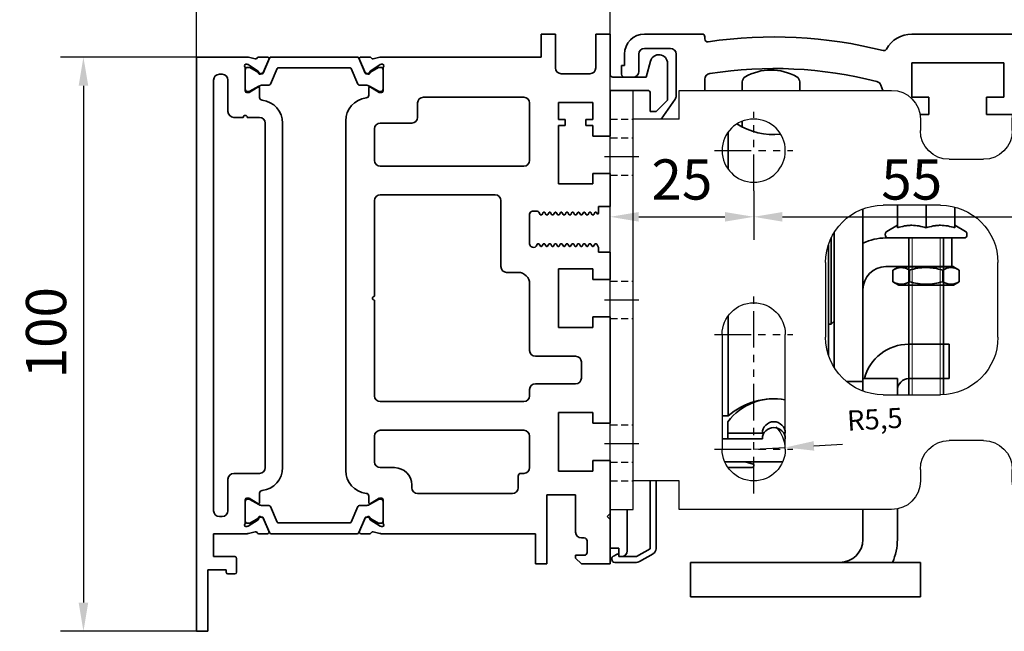
# Model space of a CAD drawing. Units: millimetres. Extents: x 0 to 1189, y 0 to 5917.
# Drawn here: x 544 to 715, y 4770 to 4877 of the extents above; entities that cross this region are included whole.
import ezdxf

# ---------------------------------------------------------------- set-up
doc = ezdxf.new("R2010")
doc.units = ezdxf.units.MM
for name, pattern in [('BLOCK Laufschiene mit Wandbefestigung$0$CENTERLINE', [30, 12, -1.5, 3, -1.5, 12]), ('BLOCK Laufschiene mit Wandbefestigung$0$HIDDEN', [1.905, 1.27, -0.635]), ('BLOCK Laufschiene mit Wandbefestigung$0$HIDDENNEW0', [4.5, 1.5, -1.5, 1.5]), ('BLOCK Laufschiene mit Wandbefestigung$0$PHANTOM', [63.5, 31.75, -6.35, 6.35, -6.35, 6.35, -6.35])]:
    doc.linetypes.add(name, pattern=pattern)
for name, color, linetype in [('BLOCK Laufschiene mit Wandbefestigung$0$2D_MITTELLINIEN', 1, 'BLOCK Laufschiene mit Wandbefestigung$0$PHANTOM'), ('BLOCK Laufschiene mit Wandbefestigung$0$3D_MITTELLINIEN', 1, 'BLOCK Laufschiene mit Wandbefestigung$0$PHANTOM'), ('BLOCK Laufschiene mit Wandbefestigung$0$3D_SICHTBARE_KANTEN', 40, 'BLOCK Laufschiene mit Wandbefestigung$0$HIDDENNEW0'), ('BLOCK Laufschiene mit Wandbefestigung$0$3D_VERDECKTE_KANTEN', 1, 'BLOCK Laufschiene mit Wandbefestigung$0$HIDDEN'), ('BLOCK Laufschiene mit Wandbefestigung$0$Konstruktion', 31, 'Continuous'), ('BLOCK_325539-XX-1-20_LM-Träger-Profil 100mm$0$32553900120', 3, 'Continuous'), ('Duenn', 255, 'Continuous'), ('Mass', 7, 'Continuous')]:
    doc.layers.add(name, color=color, linetype=linetype)
doc.styles.add('Bemassungstext (DORMA)', font='isocpeur.ttf', dxfattribs={"height": 3.5})
doc.dimstyles.new('DORMA', dxfattribs={"dimtxt": 3.5, "dimasz": 2.5, "dimexe": 2, "dimexo": 0, "dimgap": 1.5, "dimtad": 1, "dimdec": 8, "dimtxsty": 'Bemassungstext (DORMA)', "dimcen": 0.1, "dimclrt": 256, "dimadec": 8, "dimazin": 2, "dimtfac": 1, "dimtdec": 8, "dimtmove": 0, "dimatfit": 3, "dimfxl": 1, "dimtolj": 1, "dimarcsym": 0})
doc.dimstyles.new('DORMA_M', dxfattribs={"dimtxt": 3.5, "dimasz": 2.5, "dimexe": 2, "dimexo": 0, "dimgap": 1.5, "dimtad": 1, "dimdec": 1, "dimtxsty": 'Bemassungstext (DORMA)', "dimcen": 0.1, "dimclrd": 256, "dimclrt": 256, "dimadec": 8, "dimazin": 2, "dimtfac": 1, "dimtdec": 1, "dimtmove": 0, "dimatfit": 3, "dimfxl": 1, "dimtolj": 1, "dimlwd": -1, "dimarcsym": 0})

# ---------------------------------------------------------------- blocks, each defined once
blk = doc.blocks.new('*D102')
at = {"layer": 'Defpoints', "color": 0, "linetype": 'ByBlock', "transparency": 16777216}
for p in [(646.88, 4910), (882.88, 4873.13), (646.88, 4850.38)]:
    blk.add_point(p, dxfattribs=at)
at = {"layer": 'Mass', "color": 0, "linetype": 'ByBlock', "lineweight": -2, "transparency": 16777216}
for p, q in [((646.88, 4850.38), (646.88, 4914)), ((882.88, 4873.13), (882.88, 4914))]:
    blk.add_line(p, q, dxfattribs=at)
at = {"layer": 'Mass', "transparency": 16777216}
blk.add_line((877.88, 4910), (651.88, 4910), dxfattribs=at)
at = {"layer": 'Mass', "linetype": 'ByBlock', "transparency": 16777216}
for points in [[(651.88, 4910.83), (651.88, 4909.17), (646.88, 4910)], [(877.88, 4910.83), (877.88, 4909.17), (882.88, 4910)]]:
    blk.add_solid(points, dxfattribs=at)
at = {"layer": 'Mass', "linetype": 'ByBlock', "transparency": 16777216, "insert": (736.88, 4916.5), "char_height": 7, "attachment_point": 5, "style": 'Bemassungstext (DORMA)'}
blk.add_mtext('\\A1;236', dxfattribs=at)
blk = doc.blocks.new('BLOCK_325539-XX-1-20_LM-Träger-Profil 100mm$0$BLOCK_325539-XX-1-20_LM-Träger-Profil 100mm')
at = {"layer": 'BLOCK_325539-XX-1-20_LM-Träger-Profil 100mm$0$32553900120', "color": 3, "linetype": 'Continuous', "lineweight": 35}
for p, q in [((60, 104), (60, 100)), ((62.5, 104), (60, 104)), ((62.5, 98.1), (62.5, 104)), ((69.5, 104), (69.5, 98.1)), ((72, 104), (69.5, 104)), ((72, 97), (72, 104)), ((0, 100), (0, 0)), ((8.83, 100), (0, 100)), ((10.24, 99.68), (9.07, 99.97)), ((10.85, 100), (12.35, 100)), ((12.63, 99.58), (11.7, 97.41)), ((28.37, 99.58), (29.3, 97.41)), ((30.15, 100), (28.65, 100)), ((30.76, 99.68), (31.93, 99.97)), ((60, 100), (32.17, 100)), ((8.5, 98.06), (8.5, 94.1)), ((8.77, 98.77), (8.93, 98.71)), ((10.73, 97.56), (9, 98.68)), ((30.27, 97.56), (32, 98.68)), ((32.23, 98.77), (32.07, 98.71)), ((32.5, 98.06), (32.5, 94.1)), ((79.05, 99.3), (78.3, 96.5)), ((82, 92.5), (82, 98.91)), ((3, 96), (3, 21)), ((4.5, 97), (4, 97)), ((5.5, 90.5), (5.5, 96)), ((10.81, 97.21), (10.82, 97.38)), ((11.1, 97.02), (11.56, 97.26)), ((29.9, 97.02), (29.44, 97.26)), ((30.19, 97.21), (30.18, 97.38)), ((68.5, 97.1), (63.5, 97.1)), ((78.3, 96.5), (72.5, 96.5)), ((10.7, 94.77), (9.18, 93.84)), ((11, 92.97), (11, 94.6)), ((30, 93.37), (30, 94.6)), ((30.3, 94.77), (31.82, 93.84)), ((8.8, 93.8), (9.02, 93.8)), ((32.2, 93.8), (31.98, 93.8)), ((57, 93), (39.5, 93)), ((72, 94.2), (78.5, 94.2)), ((72, 86.25), (72, 94.2)), ((79, 93.7), (79, 90.5)), ((38.5, 92), (38.5, 89.5)), ((58, 82), (58, 92)), ((63, 92.1), (69, 92.1)), ((63, 89.1), (63, 92.1)), ((69, 92.1), (69, 89.1)), ((80, 90.5), (82, 92.5)), ((8.15, 89.5), (6.5, 89.5)), ((11, 89.5), (8.85, 89.5)), ((79, 90.5), (80, 90.5)), ((12, 28.5), (12, 88.5)), ((15, 28.5), (15, 88.5)), ((26, 88.9), (26, 28)), ((31, 87.5), (31, 82)), ((37.5, 88.5), (32, 88.5)), ((64.2, 89.1), (63, 89.1)), ((63, 88.1), (64.2, 88.1)), ((63, 77.9), (63, 88.1)), ((64.2, 88.1), (64.2, 89.1)), ((67.8, 89.1), (67.8, 88.1)), ((69, 89.1), (67.8, 89.1)), ((67.8, 88.1), (69, 88.1)), ((69, 88.1), (69, 86.25)), ((69, 86.25), (72, 86.25)), ((32, 81), (57, 81)), ((69, 79.75), (69, 77.9)), ((72, 79.75), (69, 79.75)), ((72, 74), (72, 79.75)), ((69, 77.9), (63, 77.9)), ((52, 76), (32, 76)), ((31, 75), (31, 58.35)), ((53, 63.5), (53, 75)), ((70, 74), (72, 74)), ((70, 72.84), (70, 74)), ((58, 67.5), (58, 72.65)), ((58.5, 73.15), (59.33, 73.15)), ((59.59, 73), (59.83, 72.57)), ((59.96, 72.5), (60.04, 72.5)), ((60.17, 72.57), (60.37, 72.92)), ((60.63, 72.92), (60.83, 72.57)), ((60.96, 72.5), (61.04, 72.5)), ((61.17, 72.57), (61.37, 72.92)), ((61.63, 72.92), (61.83, 72.57)), ((61.96, 72.5), (62.04, 72.5)), ((62.17, 72.57), (62.37, 72.92)), ((62.63, 72.92), (62.83, 72.57)), ((62.96, 72.5), (63.04, 72.5)), ((63.17, 72.57), (63.37, 72.92)), ((63.63, 72.92), (63.83, 72.57)), ((63.96, 72.5), (64.04, 72.5)), ((64.17, 72.57), (64.37, 72.92)), ((64.63, 72.92), (64.83, 72.57)), ((64.96, 72.5), (65.04, 72.5)), ((65.17, 72.57), (65.37, 72.92)), ((65.63, 72.92), (65.83, 72.57)), ((65.96, 72.5), (66.04, 72.5)), ((66.17, 72.57), (66.37, 72.92)), ((66.63, 72.92), (66.83, 72.57)), ((66.96, 72.5), (67.04, 72.5)), ((67.17, 72.57), (67.37, 72.92)), ((67.63, 72.92), (67.83, 72.57)), ((67.96, 72.5), (68.04, 72.5)), ((68.17, 72.57), (68.37, 72.92)), ((68.63, 72.92), (68.83, 72.57)), ((68.96, 72.5), (69.04, 72.5)), ((69.17, 72.57), (69.37, 72.92)), ((69.63, 72.92), (69.72, 72.77)), ((59.32, 67.41), (59.24, 67.23)), ((59.54, 67.5), (59.46, 67.5)), ((59.87, 67.07), (59.67, 67.42)), ((60.33, 67.42), (60.13, 67.07)), ((60.54, 67.5), (60.46, 67.5)), ((60.87, 67.07), (60.67, 67.42)), ((61.33, 67.42), (61.13, 67.07)), ((61.54, 67.5), (61.46, 67.5)), ((61.87, 67.07), (61.67, 67.42)), ((62.33, 67.42), (62.13, 67.07)), ((62.54, 67.5), (62.46, 67.5)), ((62.87, 67.07), (62.67, 67.42)), ((63.33, 67.42), (63.13, 67.07)), ((63.54, 67.5), (63.46, 67.5)), ((63.87, 67.07), (63.67, 67.42)), ((64.33, 67.42), (64.13, 67.07)), ((64.54, 67.5), (64.46, 67.5)), ((64.87, 67.07), (64.67, 67.42)), ((65.33, 67.42), (65.13, 67.07)), ((65.54, 67.5), (65.46, 67.5)), ((65.87, 67.07), (65.67, 67.42)), ((66.33, 67.42), (66.13, 67.07)), ((66.54, 67.5), (66.46, 67.5)), ((66.87, 67.07), (66.67, 67.42)), ((67.33, 67.42), (67.13, 67.07)), ((67.54, 67.5), (67.46, 67.5)), ((67.87, 67.07), (67.67, 67.42)), ((68.33, 67.42), (68.13, 67.07)), ((68.54, 67.5), (68.46, 67.5)), ((68.87, 67.07), (68.67, 67.42)), ((69.33, 67.42), (69.13, 67.07)), ((69.54, 67.5), (69.46, 67.5)), ((70, 66.85), (69.67, 67.42)), ((70, 66), (70, 66.85)), ((72, 66), (70, 66)), ((72, 61.25), (72, 66)), ((56, 62.5), (54, 62.5)), ((63, 63.1), (69, 63.1)), ((63, 52.9), (63, 63.1)), ((69, 63.1), (69, 61.25)), ((58, 48.9), (58, 60.5)), ((69, 61.25), (72, 61.25)), ((31, 57.65), (31, 41)), ((69, 54.75), (69, 52.9)), ((72, 54.75), (69, 54.75)), ((72, 36.25), (72, 54.75)), ((69, 52.9), (63, 52.9)), ((66, 47.9), (59, 47.9)), ((67, 44.1), (67, 46.9)), ((59, 43.1), (66, 43.1)), ((58, 41), (58, 42.1)), ((32, 40), (57, 40)), ((63, 38.1), (69, 38.1)), ((63, 27.9), (63, 38.1)), ((69, 38.1), (69, 36.25)), ((69, 36.25), (72, 36.25)), ((57, 35), (32, 35)), ((31, 34), (31, 29.5)), ((58, 28.5), (58, 34)), ((69, 29.75), (69, 27.9)), ((72, 29.75), (69, 29.75)), ((72, 20.5), (72, 29.75)), ((6.5, 27.5), (11, 27.5)), ((32, 28.5), (34.5, 28.5)), ((56.5, 27.5), (57, 27.5)), ((69, 27.9), (63, 27.9)), ((5.5, 21), (5.5, 26.5)), ((56, 25), (56, 27)), ((11, 24.03), (11, 22.4)), ((37.5, 25.5), (37.5, 25)), ((38.5, 24), (55, 24)), ((8.5, 18.94), (8.5, 22.9)), ((8.8, 23.2), (9.02, 23.2)), ((10.7, 22.23), (9.18, 23.16)), ((30, 23.53), (30, 22.4)), ((30.3, 22.23), (31.82, 23.16)), ((32.2, 23.2), (31.98, 23.2)), ((32.5, 18.94), (32.5, 22.9)), ((61, 23.75), (66, 23.75)), ((61, 11.75), (61, 23.75)), ((66, 23.75), (66, 17.25)), ((4, 20), (4.5, 20)), ((10.73, 19.44), (9, 18.32)), ((10.81, 19.79), (10.82, 19.62)), ((11.1, 19.98), (11.56, 19.74)), ((12.63, 17.42), (11.7, 19.59)), ((28.37, 17.42), (29.3, 19.59)), ((29.9, 19.98), (29.44, 19.74)), ((30.19, 19.79), (30.18, 19.62)), ((30.27, 19.44), (32, 18.32)), ((71.5, 20), (72, 20.5)), ((72, 19.5), (71.5, 20)), ((72, 11.75), (72, 19.5)), ((8.77, 18.23), (8.93, 18.29)), ((10.24, 17.32), (9.07, 17.03)), ((30.76, 17.32), (31.93, 17.03)), ((32.23, 18.23), (32.07, 18.29)), ((3, 13), (3, 17)), ((3, 17), (8.83, 17)), ((10.85, 17), (12.35, 17)), ((30.15, 17), (28.65, 17)), ((32.17, 17), (59, 17)), ((59, 17), (59, 11.75)), ((67, 16.25), (67.5, 16.25)), ((68, 15.75), (68, 13.75)), ((6.7, 13), (3, 13)), ((7, 10.3), (7, 12.7)), ((67.5, 13.25), (66, 13.25)), ((66, 13.25), (66, 12.75)), ((66, 12.75), (67, 11.75)), ((2, 10.7), (5.2, 10.7)), ((2, 0), (2, 10.7)), ((5.2, 10.7), (5.2, 10.3)), ((59, 11.75), (61, 11.75)), ((67, 11.75), (72, 11.75)), ((5.5, 10), (6.7, 10)), ((0, 0), (2, 0))]:
    blk.add_line(p, q, dxfattribs=at)
at = {"layer": 'BLOCK_325539-XX-1-20_LM-Träger-Profil 100mm$0$32553900120', "color": 8, "linetype": 'Continuous', "lineweight": 35}
for p, q in [((12.75, 99.82), (11.65, 97.22)), ((27.97, 100), (13.03, 100)), ((28.25, 99.82), (29.35, 97.22)), ((8.51, 97.8), (8.51, 94.4)), ((9.14, 98.19), (8.9, 98.19)), ((11.12, 97.13), (9.31, 98.17)), ((12.89, 95.28), (14.04, 97.98)), ((14.22, 98.1), (26.78, 98.1)), ((28.11, 95.28), (26.96, 97.98)), ((29.88, 97.13), (31.69, 98.17)), ((31.86, 98.19), (32.1, 98.19)), ((32.49, 97.8), (32.49, 94.4)), ((11.47, 97.1), (11.22, 97.1)), ((29.53, 97.1), (29.78, 97.1)), ((9.31, 94.03), (10.89, 94.94)), ((11.49, 95.1), (12.62, 95.1)), ((29.51, 95.1), (28.38, 95.1)), ((31.69, 94.03), (30.11, 94.94)), ((8.9, 94.01), (9.14, 94.01)), ((32.1, 94.01), (31.86, 94.01)), ((8.51, 19.2), (8.51, 22.6)), ((8.9, 22.99), (9.14, 22.99)), ((9.31, 22.97), (10.89, 22.06)), ((31.69, 22.97), (30.11, 22.06)), ((32.1, 22.99), (31.86, 22.99)), ((32.49, 19.2), (32.49, 22.6)), ((11.49, 21.9), (12.62, 21.9)), ((12.89, 21.72), (14.04, 19.02)), ((28.11, 21.72), (26.96, 19.02)), ((29.51, 21.9), (28.38, 21.9)), ((11.12, 19.87), (9.31, 18.83)), ((11.47, 19.9), (11.22, 19.9)), ((12.75, 17.18), (11.65, 19.78)), ((26.78, 18.9), (14.22, 18.9)), ((28.25, 17.18), (29.35, 19.78)), ((29.53, 19.9), (29.78, 19.9)), ((29.88, 19.87), (31.69, 18.83)), ((9.14, 18.81), (8.9, 18.81)), ((31.86, 18.81), (32.1, 18.81)), ((13.03, 17), (27.97, 17))]:
    blk.add_line(p, q, dxfattribs=at)
at = {"layer": 'BLOCK_325539-XX-1-20_LM-Träger-Profil 100mm$0$32553900120', "color": 3, "linetype": 'Continuous', "lineweight": 35}
for centre, radius, start, end in [((8.83, 99), 1, 76, 90), ((10.31, 99.97), 0.3, 256, 333.3461), ((10.85, 99.7), 0.3, 90, 153.3461), ((12.35, 99.7), 0.3, 337, 90), ((28.65, 99.7), 0.3, 90, 203), ((30.15, 99.7), 0.3, 26.6539, 90), ((30.69, 99.97), 0.3, 206.6539, 284), ((32.17, 99), 1, 90, 104), ((80.5, 98.91), 1.5, 0, 165), ((8.68, 98.48), 0.3, 72, 211.7883), ((8, 98.06), 0.5, 0, 31.7883), ((8.84, 98.43), 0.3, 57, 72), ((32.16, 98.43), 0.3, 108, 123), ((32.32, 98.48), 0.3, 328.2117, 108), ((33, 98.06), 0.5, 148.2117, 180), ((63.5, 98.1), 1, 180, 270), ((68.5, 98.1), 1, 270, 0), ((4, 96), 1, 90, 180), ((4.5, 96), 1, 0, 90), ((10.62, 97.39), 0.2, 356.7993, 57), ((11.01, 97.2), 0.2, 176.7993, 297), ((11.43, 97.52), 0.3, 297, 337), ((29.57, 97.52), 0.3, 203, 243), ((29.99, 97.2), 0.2, 243, 3.2007), ((30.38, 97.39), 0.2, 123, 183.2007), ((72.5, 97), 0.5, 180, 270), ((10.8, 94.6), 0.2, 0, 121.4), ((30.2, 94.6), 0.2, 58.6, 180), ((8.8, 94.1), 0.3, 180, 270), ((9.02, 94.1), 0.3, 270, 301.4), ((11.5, 92.97), 0.5, 180, 263.6206), ((30, 88.9), 4, 96.3794, 180), ((29.5, 93.37), 0.5, 276.3794, 0), ((31.98, 94.1), 0.3, 238.6, 270), ((32.2, 94.1), 0.3, 270, 0), ((39.5, 92), 1, 90, 180), ((57, 92), 1, 0, 90), ((78.5, 93.7), 0.5, 0, 90), ((11, 88.5), 4, 0, 83.6206), ((6.5, 90.5), 1, 180, 270), ((8.5, 89.5), 0.35, 0, 180), ((11, 88.5), 1, 0, 90), ((37.5, 89.5), 1, 270, 0), ((32, 87.5), 1, 90, 180), ((32, 82), 1, 180, 270), ((57, 82), 1, 270, 0), ((32, 75), 1, 90, 180), ((52, 75), 1, 0, 90), ((58.5, 72.65), 0.5, 89.9999, 180), ((59.33, 72.85), 0.3, 29.999, 90), ((59.96, 72.65), 0.15, 209.999, 269.9983), ((60.04, 72.65), 0.15, 269.9983, 330.0005), ((60.5, 72.85), 0.15, 29.9984, 150.0005), ((60.96, 72.65), 0.15, 209.9984, 269.9919), ((61.04, 72.65), 0.15, 269.9919, 330.0007), ((61.5, 72.85), 0.15, 29.9989, 150.0007), ((61.96, 72.65), 0.15, 209.9989, 270), ((62.04, 72.65), 0.15, 270, 329.9999), ((62.5, 72.85), 0.15, 30.002, 149.9999), ((62.96, 72.65), 0.15, 210.002, 269.9922), ((63.04, 72.65), 0.15, 269.9922, 330.0017), ((63.5, 72.85), 0.15, 29.9989, 150.0017), ((63.96, 72.65), 0.15, 209.9989, 270), ((64.04, 72.65), 0.15, 270, 330.0016), ((64.5, 72.85), 0.15, 30.0008, 150.0016), ((64.96, 72.65), 0.15, 210.0008, 269.9952), ((65.04, 72.65), 0.15, 269.9952, 330.0011), ((65.5, 72.85), 0.15, 29.9997, 150.0011), ((65.96, 72.65), 0.15, 209.9997, 269.9918), ((66.04, 72.65), 0.15, 269.9918, 330.0016), ((66.5, 72.85), 0.15, 30.0008, 150.0016), ((66.96, 72.65), 0.15, 210.0008, 269.9951), ((67.04, 72.65), 0.15, 269.9951, 330.0011), ((67.5, 72.85), 0.15, 29.9997, 150.0011), ((67.96, 72.65), 0.15, 209.9997, 269.9922), ((68.04, 72.65), 0.15, 269.9922, 329.9993), ((68.5, 72.85), 0.15, 30, 149.9993), ((68.96, 72.65), 0.15, 210, 269.9954), ((69.04, 72.65), 0.15, 269.9954, 330.0011), ((69.5, 72.85), 0.15, 30.0008, 150.0011), ((69.85, 72.84), 0.15, 210.0008, 0), ((58.65, 67.5), 0.65, 180, 335.4762), ((59.46, 67.35), 0.15, 90.003, 155.4762), ((59.54, 67.35), 0.15, 29.999, 90.003), ((60, 67.15), 0.15, 209.999, 330.001), ((60.46, 67.35), 0.15, 90.004, 150.001), ((60.54, 67.35), 0.15, 29.9999, 90.004), ((61, 67.15), 0.15, 209.9999, 329.9979), ((61.46, 67.35), 0.15, 89.9999, 149.9979), ((61.54, 67.35), 0.15, 29.9985, 89.9999), ((62, 67.15), 0.15, 209.9985, 330.0016), ((62.46, 67.35), 0.15, 89.9967, 150.0016), ((62.54, 67.35), 0.15, 29.9989, 89.9967), ((63, 67.15), 0.15, 209.9989, 330.0016), ((63.46, 67.35), 0.15, 90.0055, 150.0016), ((63.54, 67.35), 0.15, 29.9989, 90.0055), ((64, 67.15), 0.15, 209.9989, 330.0014), ((64.46, 67.35), 0.15, 89.9999, 150.0014), ((64.54, 67.35), 0.15, 29.999, 89.9999), ((65, 67.15), 0.15, 209.999, 330.0016), ((65.46, 67.35), 0.15, 90.0054, 150.0016), ((65.54, 67.35), 0.15, 29.9984, 90.0054), ((66, 67.15), 0.15, 209.9984, 330.0016), ((66.46, 67.35), 0.15, 89.9893, 150.0016), ((66.54, 67.35), 0.15, 30.0009, 89.9893), ((67, 67.15), 0.15, 210.0009, 330.0016), ((67.46, 67.35), 0.15, 90.0033, 150.0016), ((67.54, 67.35), 0.15, 29.9983, 90.0033), ((68, 67.15), 0.15, 209.9983, 330.0016), ((68.46, 67.35), 0.15, 89.9997, 150.0016), ((68.54, 67.35), 0.15, 29.9978, 89.9997), ((69, 67.15), 0.15, 209.9978, 330.0016), ((69.46, 67.35), 0.15, 89.9999, 150.0016), ((69.54, 67.35), 0.15, 30.0044, 90.0033), ((54, 63.5), 1, 180, 270), ((56, 60.5), 2, 0, 90), ((31, 58), 0.35, 90, 270), ((59, 48.9), 1, 180, 270), ((66, 46.9), 1, 0, 90), ((59, 42.1), 1, 90, 180), ((66, 44.1), 1, 270, 0), ((32, 41), 1, 180, 270), ((57, 41), 1, 270, 0), ((32, 34), 1, 90, 180), ((57, 34), 1, 0, 90), ((32, 29.5), 1, 180, 270), ((6.5, 26.5), 1, 90, 180), ((11, 28.5), 1, 270, 0), ((11, 28.5), 4, 276.3794, 0), ((30, 28), 4, 180, 263.6206), ((34.5, 25.5), 3, 0, 90), ((56.5, 27), 0.5, 90, 180), ((57, 28.5), 1, 270, 0), ((11.5, 24.03), 0.5, 96.3794, 180), ((29.5, 23.53), 0.5, 0, 83.6206), ((38.5, 25), 1, 180, 270), ((55, 25), 1, 270, 0), ((8.8, 22.9), 0.3, 90, 180), ((9.02, 22.9), 0.3, 58.6, 90), ((10.8, 22.4), 0.2, 238.6, 0), ((30.2, 22.4), 0.2, 180, 301.4), ((31.98, 22.9), 0.3, 90, 121.4), ((32.2, 22.9), 0.3, 0, 90), ((4, 21), 1, 180, 270), ((4.5, 21), 1, 270, 0), ((8, 18.94), 0.5, 328.2117, 0), ((10.62, 19.61), 0.2, 303, 3.2007), ((11.01, 19.8), 0.2, 63, 183.2007), ((11.43, 19.48), 0.3, 23, 63), ((29.57, 19.48), 0.3, 117, 157), ((29.99, 19.8), 0.2, 356.7993, 117), ((30.38, 19.61), 0.2, 176.7993, 237), ((33, 18.94), 0.5, 180, 211.7883), ((8.68, 18.52), 0.3, 148.2117, 288), ((8.84, 18.57), 0.3, 288, 303), ((10.31, 17.03), 0.3, 26.6539, 104), ((10.85, 17.3), 0.3, 206.6539, 270), ((12.35, 17.3), 0.3, 270, 23), ((28.65, 17.3), 0.3, 157, 270), ((30.15, 17.3), 0.3, 270, 333.3461), ((30.69, 17.03), 0.3, 76, 153.3461), ((32.16, 18.57), 0.3, 237, 252), ((32.32, 18.52), 0.3, 252, 31.7883), ((67, 17.25), 1, 180, 270), ((8.83, 18), 1, 270, 284), ((32.17, 18), 1, 256, 270), ((67.5, 15.75), 0.5, 0, 90), ((67.5, 13.75), 0.5, 270, 0), ((6.7, 12.7), 0.3, 0, 90), ((5.5, 10.3), 0.3, 180, 270), ((6.7, 10.3), 0.3, 270, 0)]:
    blk.add_arc(centre, radius, start, end, dxfattribs=at)
at = {"layer": 'BLOCK_325539-XX-1-20_LM-Träger-Profil 100mm$0$32553900120', "color": 8, "linetype": 'Continuous', "lineweight": 35}
for centre, radius, start, end in [((13.03, 99.7), 0.3, 90, 157), ((27.97, 99.7), 0.3, 23, 90), ((8.9, 97.8), 0.39, 90, 180), ((9.21, 98), 0.2, 60, 108.1949), ((14.22, 97.9), 0.2, 90, 157), ((26.78, 97.9), 0.2, 23, 90), ((31.79, 98), 0.2, 71.8051, 120), ((32.1, 97.8), 0.39, 0, 90), ((11.22, 97.3), 0.2, 240, 270), ((11.47, 97.3), 0.2, 270, 337), ((29.53, 97.3), 0.2, 203, 270), ((29.78, 97.3), 0.2, 270, 300), ((8.9, 94.4), 0.39, 180, 270), ((11.49, 93.9), 1.2, 90, 120), ((12.62, 95.4), 0.3, 270, 337), ((28.38, 95.4), 0.3, 203, 270), ((29.51, 93.9), 1.2, 60, 90), ((32.1, 94.4), 0.39, 270, 0), ((9.21, 94.2), 0.2, 251.8051, 300), ((31.79, 94.2), 0.2, 240, 288.1949), ((8.9, 22.6), 0.39, 90, 180), ((9.21, 22.8), 0.2, 60, 108.1949), ((31.79, 22.8), 0.2, 71.8051, 120), ((32.1, 22.6), 0.39, 0, 90), ((11.49, 23.1), 1.2, 240, 270), ((12.62, 21.6), 0.3, 23, 90), ((28.38, 21.6), 0.3, 90, 157), ((29.51, 23.1), 1.2, 270, 300), ((8.9, 19.2), 0.39, 180, 270), ((11.22, 19.7), 0.2, 90, 120), ((11.47, 19.7), 0.2, 23, 90), ((14.22, 19.1), 0.2, 203, 270), ((26.78, 19.1), 0.2, 270, 337), ((29.53, 19.7), 0.2, 90, 157), ((29.78, 19.7), 0.2, 60, 90), ((32.1, 19.2), 0.39, 270, 0), ((9.21, 19), 0.2, 251.8051, 300), ((13.03, 17.3), 0.3, 203, 270), ((27.97, 17.3), 0.3, 270, 337), ((31.79, 19), 0.2, 240, 288.1949)]:
    blk.add_arc(centre, radius, start, end, dxfattribs=at)
blk = doc.blocks.new('BLOCK_325539-XX-1-20_LM-Träger-Profil 100mm')
at = {"layer": 'BLOCK_325539-XX-1-20_LM-Träger-Profil 100mm$0$32553900120'}
blk.add_blockref('BLOCK_325539-XX-1-20_LM-Träger-Profil 100mm$0$BLOCK_325539-XX-1-20_LM-Träger-Profil 100mm', (0, -30), dxfattribs=at)
blk = doc.blocks.new('BLOCK Laufschiene mit Wandbefestigung$0$Wandbefestigung_256052-01-1-40 SA')
at = {"layer": 'BLOCK Laufschiene mit Wandbefestigung$0$2D_MITTELLINIEN', "ltscale": 0.2}
for p, q in [((25, 33.68), (25, -1.75)), ((80, 33.68), (80, -1.75)), ((18.2, 26), (31.81, 26)), ((73.2, 26), (86.81, 26)), ((18.18, 6), (31.8, 6)), ((73.18, 6), (86.8, 6)), ((25, -18.99), (25, -32.74)), ((80, -18.99), (80, -32.74)), ((18.2, -26), (31.8, -26)), ((73.2, -26), (86.8, -26))]:
    blk.add_line(p, q, dxfattribs=at)
at = {"layer": 'BLOCK Laufschiene mit Wandbefestigung$0$3D_MITTELLINIEN', "color": 9, "linetype": 'BLOCK Laufschiene mit Wandbefestigung$0$CENTERLINE'}
for p, q in [((-1, 25), (5, 25)), ((-1, 25), (5, 25)), ((-1, 0), (5, 0)), ((-1, 0), (5, 0)), ((-1, -25), (5, -25)), ((-1, -25), (5, -25))]:
    blk.add_line(p, q, dxfattribs=at)
at = {"layer": 'BLOCK Laufschiene mit Wandbefestigung$0$3D_SICHTBARE_KANTEN', "color": 9, "linetype": 'Continuous'}
for p, q in [((0, 36.5), (0, 31.5)), ((0, 36.5), (4, 36.5)), ((4, 36.5), (4, 31.5)), ((12, 36.5), (12, 31.5)), ((49, 36.5), (12, 36.5)), ((80, 36.5), (75, 36.5)), ((0, 31.5), (0, -31.5)), ((4, 31.5), (4, -31.5)), ((12, 31.5), (4, 31.5)), ((54, 29.5), (54, 31.5)), ((70, 31.5), (70, 29.5)), ((19.5, 6), (19.5, 26)), ((30.5, 26), (30.5, 6)), ((74.5, 6), (74.5, 26)), ((85.5, 26), (85.5, 6)), ((90, -26.5), (90, 26.5)), ((65, 24.5), (59, 24.5)), ((47.5, 16.5), (57.5, 16.5)), ((37.5, -6.5), (37.5, 6.5)), ((67.5, 6.5), (67.5, -6.5)), ((57.5, -16.5), (47.5, -16.5)), ((59, -24.5), (65, -24.5)), ((54, -31.5), (54, -29.5)), ((70, -29.5), (70, -31.5)), ((0, -31.5), (0, -36.5)), ((4, -31.5), (4, -36.5)), ((12, -31.5), (4, -31.5)), ((12, -31.5), (12, -36.5)), ((4, -36.5), (0, -36.5)), ((12, -36.5), (49, -36.5)), ((75, -36.5), (80, -36.5))]:
    blk.add_line(p, q, dxfattribs=at)
for centre in [(25, -26), (80, -26)]:
    blk.add_circle(centre, 5.5, dxfattribs=at)
for centre, radius, start, end in [((49, 31.5), 5, 0, 90), ((75, 31.5), 5, 90, 180), ((80, 26.5), 10, 0, 90), ((25, 26), 5.5, 0, 180), ((80, 26), 5.5, 0, 180), ((59, 29.5), 5, 180, 270), ((65, 29.5), 5, 270, 0), ((47.5, 6.5), 10, 90, 180), ((57.5, 6.5), 10, 0, 90), ((25, 6), 5.5, 180, 0), ((80, 6), 5.5, 180, 0), ((47.5, -6.5), 10, 180, 270), ((57.5, -6.5), 10, 270, 0), ((59, -29.5), 5, 90, 180), ((65, -29.5), 5, 0, 90), ((80, -26.5), 10, 270, 0), ((49, -31.5), 5, 270, 0), ((75, -31.5), 5, 180, 270)]:
    blk.add_arc(centre, radius, start, end, dxfattribs=at)
at = {"layer": 'BLOCK Laufschiene mit Wandbefestigung$0$3D_VERDECKTE_KANTEN', "color": 9, "linetype": 'BLOCK Laufschiene mit Wandbefestigung$0$HIDDEN'}
for p, q in [((0, 31.5), (4, 31.5)), ((0, 28.25), (4, 28.25)), ((0, 21.75), (4, 21.75)), ((0, 3.25), (4, 3.25)), ((0, -3.25), (4, -3.25)), ((0, -21.75), (4, -21.75)), ((0, -28.25), (4, -28.25)), ((0, -31.5), (4, -31.5))]:
    blk.add_line(p, q, dxfattribs=at)
blk = doc.blocks.new('BLOCK Laufschiene mit Wandbefestigung$0$050019-03-3-30_6kt_Mutter_M6_STGALZN_DIN439')
at = {"color": 5, "linetype": 'Continuous', "lineweight": 35}
for p, q in [((0.6, 5.77), (0.02, 4.77)), ((2.62, 5.77), (0.6, 5.77)), ((2.62, 5.77), (3.2, 4.77)), ((0, -4.77), (0, 4.77)), ((0, 4.77), (0.02, 4.77)), ((0.02, -4.77), (0.02, 4.77)), ((3.2, 4.77), (3.2, -4.77)), ((2.62, 2.89), (0.6, 2.89)), ((2.62, -2.89), (0.6, -2.89)), ((0, -4.77), (0.02, -4.77)), ((0.02, -4.77), (0.6, -5.77)), ((2.62, -5.77), (3.2, -4.77)), ((2.62, -5.77), (0.6, -5.77))]:
    blk.add_line(p, q, dxfattribs=at)
for points in [[(0.6, 2.89), (0.33, 3.36), (0.15, 3.84), (0.15, 4.45), (0.16, 4.57), (0.2, 4.82), (0.23, 4.94), (0.35, 5.3), (0.46, 5.54), (0.6, 5.77)], [(2.62, 5.77), (2.89, 5.3), (3.07, 4.82), (3.07, 4.21), (3.06, 4.09), (3.02, 3.84), (2.99, 3.72), (2.87, 3.36), (2.76, 3.12), (2.62, 2.89)], [(0.6, -2.89), (0.33, -1.94), (0.15, -0.99), (0.15, 0.24), (0.16, 0.49), (0.2, 0.97), (0.23, 1.22), (0.35, 1.94), (0.46, 2.41), (0.6, 2.89)], [(2.62, 2.89), (2.89, 1.94), (3.07, 0.99), (3.07, -0.24), (3.06, -0.49), (3.02, -0.97), (2.99, -1.22), (2.87, -1.94), (2.76, -2.41), (2.62, -2.89)], [(0.6, -5.77), (0.33, -5.3), (0.15, -4.82), (0.15, -4.21), (0.16, -4.09), (0.2, -3.84), (0.23, -3.72), (0.35, -3.36), (0.46, -3.12), (0.6, -2.89)], [(2.62, -2.89), (2.89, -3.36), (3.07, -3.84), (3.07, -4.45), (3.06, -4.57), (3.02, -4.82), (2.99, -4.94), (2.87, -5.3), (2.76, -5.54), (2.62, -5.77)]]:
    blk.add_open_spline(points, degree=3, knots=[0, 0, 0, 0, 0.5, 0.5, 0.625, 0.625, 0.75, 0.75, 1, 1, 1, 1], dxfattribs=at)
blk = doc.blocks.new('BLOCK Laufschiene mit Wandbefestigung$0$Laufschiene mit Wandbefestigung')
at = {"color": 5, "linetype": 'Continuous', "lineweight": 35}
for p, q in [((16, 0), (6, 0)), ((166.7, 0), (52.5, 0)), ((16.5, -0.85), (16.5, -0.5)), ((167, -1.66), (167, -0.3)), ((6, -2.5), (10.5, -2.5)), ((94.7, -3.5), (95.7, -2.5)), ((95.7, -2.5), (155.5, -2.5)), ((155.5, -2.5), (155.5, -5.2)), ((158.5, -5.6), (158.5, -3)), ((159.5, -2), (161.7, -2)), ((162, -2.3), (162, -3.2)), ((163, -3.5), (166.26, -2.63)), ((2.5, -3.5), (2.5, -5.5)), ((5, -6.5), (5, -3.5)), ((11.5, -3.5), (11.5, -10.77)), ((52.5, -11), (52.5, -5)), ((52.5, -5), (68.5, -5)), ((68.5, -5), (68.5, -11)), ((74.5, -6.5), (74.5, -4)), ((74.5, -4), (77.7, -4)), ((77.7, -4), (77.7, -8.5)), ((81.7, -6.2), (81.7, -3.5)), ((81.7, -3.5), (94.7, -3.5)), ((162.3, -3.5), (163, -3.5)), ((2.5, -5.5), (2, -5.5)), ((2, -5.5), (2, -7)), ((72.5, -10.47), (72.5, -6.5)), ((72.5, -6.5), (74.5, -6.5)), ((84.2, -6.2), (81.7, -6.2)), ((84.2, -7), (84.2, -6.2)), ((155.5, -5.2), (153, -5.2)), ((153, -5.2), (153, -6.5)), ((159.69, -7.21), (158.79, -6.31)), ((2.5, -7.5), (4, -7.5)), ((16.5, -9.8), (16.5, -7.86)), ((23, -9.8), (23, -8.34)), ((33, -8.34), (33, -9.8)), ((81.7, -9.5), (84.2, -7)), ((166.5, -7.5), (160.4, -7.5)), ((167, -9), (167, -8)), ((47.14, -8.9), (47.47, -9.8)), ((78.7, -9.5), (81.7, -9.5)), ((160, -9.5), (166.5, -9.5)), ((11.32, -11.35), (8.9, -14.8)), ((55.5, -11), (52.5, -11)), ((55.5, -14), (55.5, -11)), ((68.5, -11), (65.5, -11)), ((65.5, -11), (65.5, -14)), ((23, -16.17), (23, -15.18)), ((53.94, -14), (55.5, -14)), ((65.5, -14), (70.06, -14)), ((20.56, -23.55), (20.56, -17.05)), ((44, -30.43), (44, -30.5)), ((44, -30.5), (44, -59.5)), ((50, -29.8), (50, -33.74)), ((55, -29.8), (55, -33.74)), ((60, -30.12), (60, -33.74)), ((50, -33.3), (48.15, -34.37)), ((61.85, -34.37), (60, -33.3)), ((38.5, -50.5), (38.5, -35.44)), ((39, -34.53), (39, -58.07)), ((47.9, -34.8), (47.9, -35)), ((48, -35.5), (58.5, -35.5)), ((61.61, -35.5), (48.4, -35.5)), ((52, -35.5), (52, -62.8)), ((58, -62.79), (58, -35.5)), ((58.5, -35.5), (59.5, -35.5)), ((59.5, -35.5), (59.5, -40.5)), ((62.1, -35), (62.1, -34.8)), ((38, -40.5), (38, -36.68)), ((38, -55.92), (38, -40.5)), ((48, -40.5), (58.5, -40.5)), ((59.5, -40.5), (58.5, -40.5)), ((20.56, -66.5), (20.56, -49.05)), ((38, -50.5), (38.5, -50.5)), ((38.5, -50.5), (39, -50)), ((55, -54), (52, -54)), ((59, -54), (55, -54)), ((59, -60), (59, -54)), ((44, -59.5), (44, -60.5)), ((44, -60.5), (41.12, -60.5)), ((50, -60), (44, -60)), ((44, -60), (44, -62.17)), ((44, -60.5), (44, -62.17)), ((50, -62.8), (50, -60)), ((55, -60), (52, -60)), ((55, -60), (59, -60)), ((19.5, -66.5), (20.56, -66.5)), ((20.5, -67.5), (20.5, -69.5)), ((20.5, -69.5), (26.5, -69.5)), ((20.5, -69.5), (20.5, -70.5)), ((26.5, -69.5), (20.5, -69.5)), ((30.5, -69.5), (30.5, -69.5)), ((30.5, -69.5), (30.5, -69.5)), ((26.5, -70.5), (20, -70.5)), ((20.5, -70.5), (26.5, -70.5)), ((30.5, -70.5), (30.5, -70.5)), ((30.5, -70.5), (30.5, -70.5)), ((23.49, -74.5), (19.96, -74.5)), ((20, -74.5), (30.04, -74.5)), ((24.93, -74.88), (23.51, -74.5)), ((25, -75.2), (25, -74.98)), ((20.53, -75.5), (24.7, -75.5)), ((7, -77.8), (7, -89.61)), ((8, -89.61), (8, -77.8)), ((0, -82.8), (0, -89.5)), ((3, -90), (3, -82.8)), ((44, -88), (44, -82.8)), ((50, -88), (50, -82.7)), ((0, -89.5), (1.5, -89.5)), ((1.21, -90.56), (0.57, -90.9)), ((1.5, -89.5), (1.5, -91)), ((1.5, -90.9), (1.5, -90.73)), ((7, -89.61), (4.6, -91)), ((5.1, -91.87), (7.5, -90.48)), ((0.3, -91.34), (0.3, -91.5)), ((0.8, -92), (4.6, -92)), ((1.5, -91), (2, -91)), ((4.6, -91), (1.6, -91)), ((14, -92), (14, -98)), ((18, -92), (14, -92)), ((50, -92), (18, -92)), ((54, -92), (50, -92)), ((54, -98), (54, -92)), ((14, -98), (18, -98)), ((50, -98), (18, -98)), ((50, -98), (54, -98))]:
    blk.add_line(p, q, dxfattribs=at)
at = {"color": 5, "linetype": 'Continuous', "lineweight": 18}
for p, q in [((52.55, -62.8), (52.55, -35.5)), ((57.45, -62.8), (57.45, -35.5))]:
    blk.add_line(p, q, dxfattribs=at)
at = {"color": 5, "linetype": 'Continuous', "lineweight": 35}
for centre, radius, start, end in [((6, -3.5), 3.5, 90, 180), ((16, -0.5), 0.5, 0, 90), ((52.5, -5), 5, 89.9473, 151.6651), ((166.7, -0.3), 0.3, 0, 90), ((17, -0.85), 0.5, 180, 278.4784), ((28.5, -78), 77.5, 75.7811, 98.4784), ((166, -1.66), 1, 285, 0), ((6, -3.5), 1, 90, 180), ((10.5, -3.5), 1, 0, 90), ((47.66, -2.39), 0.5, 255.7811, 331.6651), ((159.5, -3), 1, 90, 180), ((161.7, -2.3), 0.3, 0, 90), ((162.3, -3.2), 0.3, 180, 270), ((4, -6.5), 1, 270, 0), ((28.5, -78), 72, 75.5606, 98.9127), ((28, -15.26), 9, 60, 120), ((143.39, -38.59), 33.5, 60.2731, 73.3269), ((159.5, -5.6), 1, 180, 225), ((2.5, -7), 0.5, 180, 270), ((17.5, -7.86), 1, 98.9127, 180), ((24, -8.34), 1, 120, 180), ((32, -8.34), 1, 0, 60), ((46.2, -9.24), 1, 20, 75.5606), ((78.7, -8.5), 1, 180, 270), ((160.4, -6.5), 1, 225, 270), ((166.5, -8), 0.5, 0, 90), ((166.5, -9), 0.5, 270, 0), ((10.5, -10.77), 1, 325, 0), ((28.5, -5.5), 12, 237.6605, 275.7293), ((48, -44.5), 9, 90, 116.3878), ((48.4, -34.8), 0.495, 120, 180), ((48.4, -35), 0.495, 180, 270), ((61.61, -35), 0.495, 270, 0), ((61.61, -34.8), 0.495, 0, 60), ((48, -44.5), 4, 90, 180), ((52, -62), 8, 90, 165.5225), ((52, -62), 2, 90, 180), ((28.5, -73.5), 10, 78.4629, 143.1301), ((28.5, -75.5), 12, 80.4058, 131.4096), ((28.5, -69.5), 2, 0, 180), ((28.5, -69.5), 2, 0, 180), ((28.5, -70.5), 2, 0, 180), ((28.5, -70.5), 2, 0, 180), ((20, -66.5), 4, 262.8197, 270), ((20, -65.5), 9, 269.7398, 270), ((23.49, -74.6), 0.1, 75, 90), ((24.7, -75.2), 0.3, 270, 0), ((24.9, -74.98), 0.1, 0, 75), ((40, -88), 4, 270, 0), ((40, -88), 10, 336.4218, 0), ((1.3, -90.73), 0.2, 0, 118), ((2, -90), 1, 270, 0), ((7, -89.61), 1, 300, 0), ((0.8, -91.34), 0.5, 118, 180), ((0.8, -91.5), 0.5, 180, 270), ((1.6, -90.9), 0.1, 180, 270), ((4.6, -91), 1, 270, 300)]:
    blk.add_arc(centre, radius, start, end, dxfattribs=at)
for points in [[(55, -33.74), (54.18, -33.47), (53.35, -33.3), (52.29, -33.3), (52.08, -33.31), (51.66, -33.35), (51.45, -33.38), (50.82, -33.5), (50.41, -33.61), (50, -33.74)], [(60, -33.74), (59.18, -33.47), (58.35, -33.3), (57.29, -33.3), (57.08, -33.31), (56.66, -33.35), (56.45, -33.38), (55.82, -33.5), (55.41, -33.61), (55, -33.74)]]:
    blk.add_open_spline(points, degree=3, knots=[0, 0, 0, 0, 0.5, 0.5, 0.625, 0.625, 0.75, 0.75, 1, 1, 1, 1], dxfattribs=at)
at = {"rotation": 270}
blk.add_blockref('BLOCK Laufschiene mit Wandbefestigung$0$050019-03-3-30_6kt_Mutter_M6_STGALZN_DIN439', (55, -40.5), dxfattribs=at)
at = {"layer": 'BLOCK Laufschiene mit Wandbefestigung$0$Konstruktion', "xscale": -1, "rotation": 180}
blk.add_blockref('BLOCK Laufschiene mit Wandbefestigung$0$Wandbefestigung_256052-01-1-40 SA', (0, -46.3), dxfattribs=at)
blk = doc.blocks.new('BLOCK Laufschiene mit Wandbefestigung')
blk.add_blockref('BLOCK Laufschiene mit Wandbefestigung$0$Laufschiene mit Wandbefestigung', (0, 0))
blk = doc.blocks.new('XREF Antrieb mit Wandbefestigung')
blk.add_blockref('BLOCK Laufschiene mit Wandbefestigung', (0, 0))
blk = doc.blocks.new('*D145')
at = {"layer": 'Defpoints', "color": 0, "linetype": 'ByBlock', "transparency": 16777216}
for p in [(574.88, 4890.73), (574.88, 4870.13), (646.88, 4848.62)]:
    blk.add_point(p, dxfattribs=at)
at = {"layer": 'Mass', "color": 0, "linetype": 'ByBlock', "lineweight": -2, "transparency": 16777216}
for p, q in [((574.88, 4870.13), (574.88, 4894.73)), ((646.88, 4848.62), (646.88, 4894.73))]:
    blk.add_line(p, q, dxfattribs=at)
at = {"layer": 'Mass', "transparency": 16777216}
blk.add_line((641.88, 4890.73), (579.88, 4890.73), dxfattribs=at)
at = {"layer": 'Mass', "linetype": 'ByBlock', "transparency": 16777216}
for points in [[(579.88, 4891.56), (579.88, 4889.89), (574.88, 4890.73)], [(641.88, 4891.56), (641.88, 4889.89), (646.88, 4890.73)]]:
    blk.add_solid(points, dxfattribs=at)
at = {"layer": 'Mass', "linetype": 'ByBlock', "transparency": 16777216, "insert": (610.88, 4897.23), "char_height": 7, "attachment_point": 5, "style": 'Bemassungstext (DORMA)'}
blk.add_mtext('\\A1;72', dxfattribs=at)
blk = doc.blocks.new('*D146')
at = {"layer": 'Defpoints', "color": 0, "linetype": 'ByBlock', "transparency": 16777216}
for p in [(574.88, 4870.13), (555.22, 4770.13), (574.88, 4770.13)]:
    blk.add_point(p, dxfattribs=at)
at = {"layer": 'Mass', "color": 0, "linetype": 'ByBlock', "lineweight": -2, "transparency": 16777216}
for p, q in [((574.88, 4870.13), (551.22, 4870.13)), ((574.88, 4770.13), (551.22, 4770.13))]:
    blk.add_line(p, q, dxfattribs=at)
at = {"layer": 'Mass', "transparency": 16777216}
blk.add_line((555.22, 4865.13), (555.22, 4775.13), dxfattribs=at)
at = {"layer": 'Mass', "linetype": 'ByBlock', "transparency": 16777216}
for points in [[(554.39, 4865.13), (556.06, 4865.13), (555.22, 4870.13)], [(554.39, 4775.13), (556.06, 4775.13), (555.22, 4770.13)]]:
    blk.add_solid(points, dxfattribs=at)
at = {"layer": 'Mass', "linetype": 'ByBlock', "transparency": 16777216, "insert": (548.72, 4822.13), "char_height": 7, "attachment_point": 5, "rotation": 90, "style": 'Bemassungstext (DORMA)'}
blk.add_mtext('\\A1;100', dxfattribs=at)
blk = doc.blocks.new('*D249')
at = {"layer": 'Defpoints', "color": 0, "linetype": 'ByBlock', "transparency": 16777216}
for p in [(736.88, 4890.73), (646.88, 4860.36), (736.88, 4854.33)]:
    blk.add_point(p, dxfattribs=at)
at = {"layer": 'Mass', "color": 0, "linetype": 'ByBlock', "lineweight": -2, "transparency": 16777216}
for p, q in [((646.88, 4860.36), (646.88, 4894.73)), ((736.88, 4854.33), (736.88, 4894.73))]:
    blk.add_line(p, q, dxfattribs=at)
at = {"layer": 'Mass', "transparency": 16777216}
blk.add_line((651.88, 4890.73), (731.88, 4890.73), dxfattribs=at)
at = {"layer": 'Mass', "linetype": 'ByBlock', "transparency": 16777216}
for points in [[(651.88, 4891.56), (651.88, 4889.89), (646.88, 4890.73)], [(731.88, 4891.56), (731.88, 4889.89), (736.88, 4890.73)]]:
    blk.add_solid(points, dxfattribs=at)
at = {"layer": 'Mass', "linetype": 'ByBlock', "transparency": 16777216, "insert": (691.88, 4897.23), "char_height": 7, "attachment_point": 5, "style": 'Bemassungstext (DORMA)'}
blk.add_mtext('\\A1;90', dxfattribs=at)
blk = doc.blocks.new('*D248')
at = {"layer": 'Defpoints', "color": 0, "linetype": 'ByBlock', "transparency": 16777216}
for p in [(671.88, 4846.82), (671.88, 4842.31), (646.88, 4839.97)]:
    blk.add_point(p, dxfattribs=at)
at = {"layer": 'Mass', "color": 0, "linetype": 'ByBlock', "lineweight": -2, "transparency": 16777216}
for p, q in [((646.88, 4839.97), (646.88, 4846.31)), ((671.88, 4846.82), (671.88, 4838.31))]:
    blk.add_line(p, q, dxfattribs=at)
at = {"layer": 'Mass', "transparency": 16777216}
blk.add_line((651.88, 4842.31), (666.88, 4842.31), dxfattribs=at)
at = {"layer": 'Mass', "linetype": 'ByBlock', "transparency": 16777216}
for points in [[(651.88, 4843.14), (651.88, 4841.47), (646.88, 4842.31)], [(666.88, 4843.14), (666.88, 4841.47), (671.88, 4842.31)]]:
    blk.add_solid(points, dxfattribs=at)
at = {"layer": 'Mass', "linetype": 'ByBlock', "transparency": 16777216, "insert": (659.38, 4848.81), "char_height": 7, "attachment_point": 5, "style": 'Bemassungstext (DORMA)'}
blk.add_mtext('\\A1;25', dxfattribs=at)
blk = doc.blocks.new('*D247')
at = {"layer": 'Defpoints', "color": 0, "linetype": 'ByBlock', "transparency": 16777216}
for p in [(671.88, 4846.82), (726.88, 4846.82), (726.88, 4842.31)]:
    blk.add_point(p, dxfattribs=at)
at = {"layer": 'Mass', "color": 0, "linetype": 'ByBlock', "lineweight": -2, "transparency": 16777216}
for p, q in [((671.88, 4846.82), (671.88, 4838.31)), ((726.88, 4846.82), (726.88, 4838.31))]:
    blk.add_line(p, q, dxfattribs=at)
at = {"layer": 'Mass', "transparency": 16777216}
blk.add_line((676.88, 4842.31), (721.88, 4842.31), dxfattribs=at)
at = {"layer": 'Mass', "linetype": 'ByBlock', "transparency": 16777216}
for points in [[(676.88, 4843.14), (676.88, 4841.47), (671.88, 4842.31)], [(721.88, 4843.14), (721.88, 4841.47), (726.88, 4842.31)]]:
    blk.add_solid(points, dxfattribs=at)
at = {"layer": 'Mass', "linetype": 'ByBlock', "transparency": 16777216, "insert": (699.38, 4848.81), "char_height": 7, "attachment_point": 5, "style": 'Bemassungstext (DORMA)'}
blk.add_mtext('\\A1;55', dxfattribs=at)
blk = doc.blocks.new('*D91')
at = {"layer": 'Defpoints', "color": 0, "transparency": 16777216}
for p in [(671.88, 4801.83), (677.37, 4802.14)]:
    blk.add_point(p, dxfattribs=at)
at = {"layer": 'Mass', "color": 0, "lineweight": -2, "transparency": 16777216}
for p, q in [((671.88, 4801.83), (677.37, 4802.14)), ((682.36, 4802.42), (687.36, 4802.7))]:
    blk.add_line(p, q, dxfattribs=at)
blk.add_arc((671.88, 4801.83), 5.5, 0, 44.8787, dxfattribs=at)
at = {"layer": 'Mass', "color": 0, "transparency": 16777216}
blk.add_solid([(682.32, 4803.25), (682.41, 4801.59), (677.37, 4802.14)], dxfattribs=at)
at = {"layer": 'Mass', "transparency": 16777216, "insert": (692.95, 4807.07), "char_height": 3.5, "attachment_point": 5, "rotation": 3.2091, "style": 'Bemassungstext (DORMA)'}
blk.add_mtext('\\A1;R5,5', dxfattribs=at)

msp = doc.modelspace()

# ---------------------------------------------------------------- block references
at = {"layer": 'Duenn'}
for name, p in [('BLOCK_325539-XX-1-20_LM-Träger-Profil 100mm', (574.88101541, 4800.13000419)), ('XREF Antrieb mit Wandbefestigung', (646.88101106, 4874.13000616))]:
    msp.add_blockref(name, p, dxfattribs=at)

# ---------------------------------------------------------------- dimensions: what is measured, and where the dimension line sits
at = {"layer": 'Mass', "linetype": 'ByBlock'}
for base, p1, p2, picture, middle in [((646.88098052, 4910.00142533), (882.88096992, 4873.13000788), (646.88098052, 4850.38015177), '*D102', (736.88097855, 4910.00142533)), ((574.88101416, 4890.72547157), (646.88098052, 4848.6237932), (574.88101416, 4870.1300055), '*D145', (610.88099734, 4890.72547157))]:
    dim = msp.add_linear_dim(base=base, p1=p1, p2=p2, dimstyle='DORMA_M', override={"dimdec": 0}, dxfattribs=at)
    dim.commit()
    dim.dimension.update_dxf_attribs({"geometry": picture, "text_midpoint": middle, "dimtype": 160})
for base, p1, p2, picture, middle in [((736.88101106, 4890.72547157), (646.88101106, 4860.35501888), (736.88101106, 4854.33004367), '*D249', (691.88101106, 4897.22547157)), ((671.88101106, 4842.30530161), (646.88101106, 4839.96557075), (671.88101106, 4846.8219673), '*D248', (659.38101106, 4848.80530161)), ((726.88101106, 4842.30530161), (671.88101106, 4846.8219673), (726.88101106, 4846.8219673), '*D247', (699.38101106, 4848.80530161))]:
    dim = msp.add_linear_dim(base=base, p1=p1, p2=p2, dimstyle='DORMA_M', override={"dimdec": 0, "dimtdec": 8}, dxfattribs=at)
    dim.commit()
    dim.dimension.update_dxf_attribs({"geometry": picture, "text_midpoint": middle})
dim = msp.add_linear_dim(base=(555.2233171, 4770.13003087), p1=(574.88101416, 4870.1300055), p2=(574.88101416, 4770.13003087), angle=90, dimstyle='DORMA_M', override={"dimdec": 0}, dxfattribs=at)
dim.commit()
dim.dimension.update_dxf_attribs({"geometry": '*D146', "text_midpoint": (555.2233171, 4822.13004387), "dimtype": 160})
at = {"layer": 'Mass'}
dim = msp.add_radius_dim(center=(671.8810110616, 4801.8300436664), mpoint=(677.3723865485, 4802.1379320593), dimstyle='DORMA', override={"dimscale": 2, "dimtmove": 2}, dxfattribs=at)
dim.commit()
dim.dimension.update_dxf_attribs({"geometry": '*D91', "text_midpoint": (692.9519306714, 4807.0713539848), "dimtype": 164})

doc.saveas('drawing.dxf')
